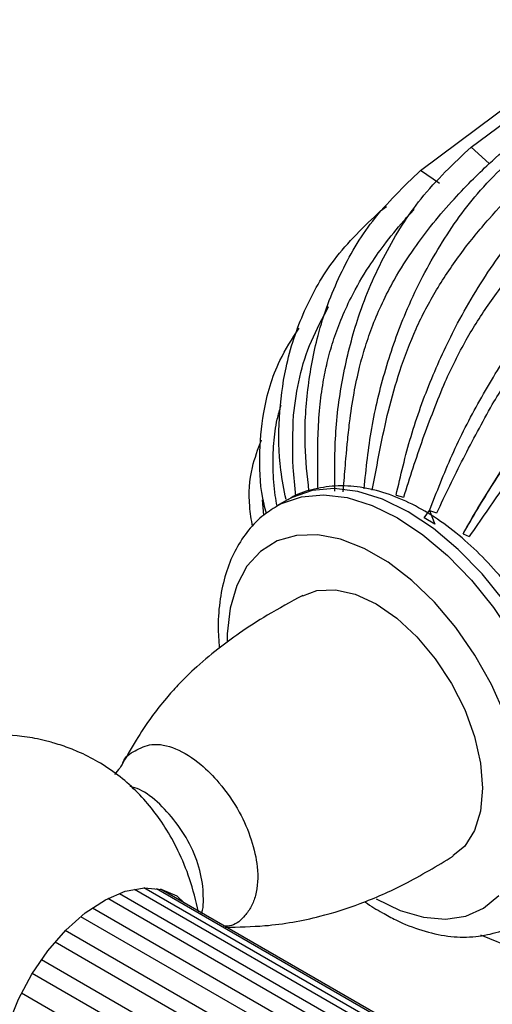
# Model space of a CAD drawing. Units: millimetres. Extents: x 13 to 1473, y 12 to 1047.
# Drawn here: x 881 to 912, y 870 to 936 of the extents above; entities that cross this region are included whole.
import ezdxf

# ---------------------------------------------------------------- set-up
doc = ezdxf.new("R2010")
doc.units = ezdxf.units.MM
doc.header["$LTSCALE"] = 5

msp = doc.modelspace()

# ---------------------------------------------------------------- linework, layer by layer
at = {"color": 7, "linetype": 'Continuous', "lineweight": 25}
for p, q in [((910.721, 927.135), (922.144, 935.599)), ((907.36, 925.584), (918.603, 933.966)), ((911.911, 926.043), (910.721, 927.135)), ((908.629, 924.715), (907.36, 925.584)), ((904.701, 922.899), (905.106, 923.199)), ((905.737, 904.009), (906.228, 903.885)), ((896.965, 902.686), (896.859, 903.7)), ((898.532, 903.706), (897.825, 903.297)), ((907.959, 902.993), (908.416, 902.838)), ((910.233, 901.573), (910.179, 901.439)), ((910.179, 901.439), (910.595, 901.268)), ((1226.37, 682.693), (888.372, 877.816)), ((1226.83, 682.895), (888.987, 877.929)), ((1227.243, 683.075), (889.824, 877.863)), ((1227.377, 683.132), (890.101, 877.838)), ((1224.794, 681.981), (886.604, 877.213)), ((1225.53, 682.322), (887.37, 877.538)), ((1223.689, 681.388), (885.571, 876.579)), ((1222.922, 680.822), (884.806, 876.012)), ((1221.897, 679.9), (883.776, 875.093)), ((911.351, 874.819), (914.179, 873.636)), ((1221.185, 679.135), (883.094, 874.311)), ((1220.27, 677.978), (882.191, 873.147)), ((1219.664, 677.073), (881.576, 872.247)), ((1218.928, 675.766), (880.868, 870.924))]:
    msp.add_line(p, q, dxfattribs=at)
at = {"color": 7, "linetype": 'Continuous'}
for p, q in [((907.592, 902.498), (907.946, 903.001)), ((907.946, 903.001), (908.299, 902.09)), ((908.299, 902.09), (907.592, 902.498))]:
    msp.add_line(p, q, dxfattribs=at)
at = {"color": 7, "linetype": 'Continuous', "lineweight": 25, "flags": 128}
for points in [[(897.83, 903.3), (898.129, 903.46), (899.451, 903.914), (900.916, 904.045), (902.49, 903.85), (904.138, 903.333), (905.825, 902.505), (907.511, 901.386), (909.159, 900), (910.733, 898.378), (912.198, 896.556), (913.52, 894.575), (914.67, 892.48), (915.622, 890.317), (916.356, 888.134), (916.855, 885.98), (917.107, 883.904), (917.107, 881.951), (916.855, 880.166), (916.356, 878.588), (915.622, 877.252), (914.67, 876.188), (913.943, 875.654)], [(914.531, 875.992), (915.377, 876.597), (916.33, 877.66), (917.063, 878.996), (917.562, 880.574), (917.814, 882.359), (917.814, 884.312), (917.562, 886.388), (917.063, 888.542), (916.33, 890.725), (915.377, 892.888), (914.227, 894.983), (912.905, 896.964), (911.44, 898.786), (909.866, 900.408), (908.218, 901.794), (906.532, 902.913), (904.845, 903.741), (903.197, 904.258), (901.623, 904.453), (900.158, 904.322), (898.836, 903.868), (898.532, 903.706)], [(912.984, 889.391), (912.078, 891.427), (910.975, 893.391), (909.701, 895.232), (908.291, 896.901), (906.779, 898.356), (905.207, 899.559), (903.614, 900.478), (902.041, 901.091), (900.53, 901.381), (899.119, 901.34), (897.846, 900.97), (896.742, 900.281), (895.837, 899.289), (895.154, 898.021), (894.711, 896.51), (894.519, 894.795), (894.511, 894.303)], [(899.547, 897.335), (900.481, 897.683), (901.704, 897.73), (903.03, 897.431), (904.41, 896.79), (905.79, 895.838), (907.116, 894.606), (908.339, 893.147), (909.41, 891.511), (910.291, 889.767), (910.943, 887.978), (911.347, 886.213), (911.481, 884.542), (911.347, 883.027), (910.943, 881.728), (910.291, 880.692), (909.514, 880.049)], [(882.276, 860.43), (882.221, 860.435), (881.216, 860.875), (880.403, 861.632), (879.813, 862.677), (879.469, 863.971), (879.383, 865.463), (879.559, 867.096), (879.99, 868.807), (880.661, 870.531), (881.544, 872.201), (882.606, 873.753), (883.806, 875.127), (885.099, 876.271), (886.434, 877.141), (887.76, 877.703), (889.026, 877.936), (890.184, 877.83), (891.188, 877.39), (891.697, 876.916)], [(904.41, 877.193), (905.998, 876.424), (907.545, 875.971), (909.011, 875.846), (910.357, 876.052), (911.55, 876.584), (912.557, 877.427)]]:
    msp.add_lwpolyline(points, dxfattribs=at)
at = {"color": 7, "linetype": 'Continuous', "lineweight": 25}
for points, knots in [([(911.911, 926.043), (913.059, 927.06), (915.36, 929.101), (919.27, 931.772), (922.041, 933.384), (923.431, 934.193)], [0, 0, 0, 0, 0.331337, 0.664444, 1, 1, 1, 1]), ([(903.612, 904.442), (903.751, 905.785), (904.031, 908.485), (904.989, 912.418), (906.41, 916.455), (908.436, 920.413), (911.172, 924.34), (913.434, 926.391), (914.636, 927.481)], [0, 0, 0, 0, 0.1455988, 0.2926007, 0.4395977, 0.6183603, 0.7971308, 1, 1, 1, 1]), ([(901.677, 904.272), (901.666, 905.602), (901.644, 908.275), (902.2, 912.172), (903.24, 916.175), (904.935, 920.103), (907.392, 924.006), (909.565, 926.049), (910.721, 927.135)], [0, 0, 0, 0, 0.145599, 0.292601, 0.439598, 0.61836, 0.797131, 1, 1, 1, 1]), ([(905.737, 904.009), (906.041, 905.319), (906.652, 907.952), (908.05, 911.796), (909.891, 915.748), (912.28, 919.633), (915.323, 923.498), (917.682, 925.529), (918.936, 926.609)], [0, 0, 0, 0, 0.145598, 0.2926, 0.439596, 0.618358, 0.797128, 1, 1, 1, 1]), ([(905.974, 912.249), (906.318, 913.199), (907, 915.089), (908.411, 917.727), (910.054, 920.163), (911.879, 922.382), (913.779, 924.399), (915.064, 925.607), (915.707, 926.212)], [0, 0, 0, 0, 0.165668, 0.329441, 0.500419, 0.668914, 0.834393, 1, 1, 1, 1]), ([(899.95, 904.299), (899.843, 905.304), (899.598, 907.591), (899.811, 911.069), (900.518, 914.921), (901.93, 918.718), (904.148, 922.509), (906.245, 924.517), (907.36, 925.585)], [0, 0, 0, 0, 0.118872, 0.270473, 0.422068, 0.606423, 0.790785, 1, 1, 1, 1]), ([(902.224, 904.242), (902.245, 904.49), (902.288, 905.005), (902.353, 905.804), (902.425, 906.658), (902.52, 907.674), (902.667, 909.063), (902.916, 910.729), (903.273, 912.416), (903.694, 913.928), (904.193, 915.355), (904.826, 916.833), (905.725, 918.561), (906.803, 920.262), (908.098, 921.986), (909.364, 923.473), (910.674, 924.852), (911.514, 925.661), (911.911, 926.043)], [0, 0, 0, 0, 0.028187, 0.058532, 0.091052, 0.125765, 0.175159, 0.251457, 0.32071, 0.376855, 0.436866, 0.501126, 0.57079, 0.674764, 0.750897, 0.843102, 0.925963, 1, 1, 1, 1]), ([(908.99, 911.551), (909.439, 912.488), (910.315, 914.318), (911.971, 916.888), (913.689, 919.095), (915.343, 920.929), (916.877, 922.484), (918.362, 923.886), (919.374, 924.791), (919.848, 925.216)], [0, 0, 0, 0, 0.167496, 0.327127, 0.500388, 0.635238, 0.749978, 0.88266, 1, 1, 1, 1]), ([(907.958, 902.993), (908.434, 904.225), (909.391, 906.7), (911.251, 910.334), (913.53, 914.086), (916.3, 917.797), (919.663, 921.516), (922.123, 923.501), (923.431, 924.556)], [0, 0, 0, 0, 0.145603, 0.292608, 0.439609, 0.618377, 0.797152, 1, 1, 1, 1]), ([(898.431, 903.717), (898.301, 904.371), (897.938, 906.202), (897.923, 909.157), (898.363, 912.747), (899.553, 916.316), (901.581, 919.917), (903.618, 921.864), (904.701, 922.899)], [0, 0, 0, 0, 0.087198, 0.244247, 0.401291, 0.592272, 0.783262, 1, 1, 1, 1]), ([(900.552, 904.438), (900.549, 904.636), (900.541, 905.111), (900.532, 905.874), (900.532, 906.852), (900.551, 908.186), (900.651, 909.788), (900.864, 911.413), (901.159, 912.872), (901.545, 914.255), (902.065, 915.691), (902.839, 917.378), (903.804, 919.046), (904.998, 920.737), (906.006, 921.997), (906.702, 922.739), (906.934, 922.987)], [0, 0, 0, 0, 0.027401, 0.065477, 0.106122, 0.163932, 0.253286, 0.334354, 0.400107, 0.470361, 0.545608, 0.627075, 0.748888, 0.838049, 0.946008, 1, 1, 1, 1]), ([(912.124, 910.038), (912.677, 910.924), (913.758, 912.655), (915.67, 915.092), (917.584, 917.191), (919.381, 918.944), (921.023, 920.442), (922.593, 921.802), (923.65, 922.692), (924.145, 923.11)], [0, 0, 0, 0, 0.16749, 0.32712, 0.500388, 0.635232, 0.749978, 0.882659, 1, 1, 1, 1]), ([(910.179, 901.439), (910.828, 902.55), (912.124, 904.772), (914.442, 908.084), (917.146, 911.512), (920.301, 914.97), (923.985, 918.468), (926.564, 920.395), (927.926, 921.413)], [0, 0, 0, 0, 0.145595, 0.29118, 0.439592, 0.61577, 0.797131, 1, 1, 1, 1]), ([(927.257, 920.937), (926.303, 920.234), (924.017, 918.553), (920.544, 915.357), (916.954, 911.428), (914.073, 907.684), (911.886, 904.454), (910.785, 902.536), (910.233, 901.573)], [0, 0, 0, 0, 0.14558, 0.348698, 0.558032, 0.746451, 0.872774, 1, 1, 1, 1]), ([(898.925, 909.321), (899.036, 910.173), (899.256, 911.869), (900.058, 914.299), (900.854, 915.783), (901.259, 916.536)], [0, 0, 0, 0, 0.332562, 0.66132, 1, 1, 1, 1]), ([(897.136, 902.802), (897.077, 903.011), (896.729, 904.254), (896.621, 906.523), (896.884, 909.741), (897.727, 912.672), (898.839, 914.407), (899.291, 915.111)], [0, 0, 0, 0, 0.047397, 0.282768, 0.518131, 0.804357, 1, 1, 1, 1]), ([(904.148, 904.356), (904.319, 905.242), (904.66, 907.005), (905.202, 909.662), (905.714, 911.378), (905.974, 912.249)], [0, 0, 0, 0, 0.332009, 0.6608, 1, 1, 1, 1]), ([(906.25, 903.879), (906.658, 905.175), (907.472, 907.765), (908.484, 910.29), (908.99, 911.551)], [0, 0, 0, 0, 0.500267, 1, 1, 1, 1]), ([(897.83, 903.274), (897.791, 903.517), (897.656, 904.354), (897.549, 905.748), (897.587, 907.435), (897.768, 908.853), (898.013, 909.68), (898.105, 909.991)], [0, 0, 0, 0, 0.104944, 0.361723, 0.614251, 0.855318, 1, 1, 1, 1]), ([(908.438, 902.831), (909.012, 904.041), (910.161, 906.46), (911.47, 908.846), (912.124, 910.038)], [0, 0, 0, 0, 0.500267, 1, 1, 1, 1]), ([(899.085, 903.957), (899.015, 904.594), (898.815, 906.428), (898.881, 908.178), (898.925, 909.321)], [0, 0, 0, 0, 0.347649, 1, 1, 1, 1]), ([(896.209, 901.943), (896.133, 902.386), (895.907, 903.698), (896.041, 905.646), (896.569, 907.077), (896.791, 907.68)], [0, 0, 0, 0, 0.227242, 0.674161, 1, 1, 1, 1]), ([(910.614, 901.26), (911.354, 902.344), (912.833, 904.512), (914.437, 906.689), (915.239, 907.777)], [0, 0, 0, 0, 0.500266, 1, 1, 1, 1]), ([(914.378, 875.916), (914.403, 875.926), (914.876, 876.122), (915.658, 876.769), (916.665, 877.835), (917.445, 879.146), (918.015, 880.648), (918.361, 882.339), (918.471, 884.19), (918.341, 886.163), (917.976, 888.211), (917.385, 890.288), (916.586, 892.353), (915.594, 894.369), (914.43, 896.297), (913.115, 898.104), (911.672, 899.753), (910.123, 901.215), (908.492, 902.458), (906.803, 903.455), (905.083, 904.175), (903.368, 904.587), (901.698, 904.68), (900.148, 904.414), (899.097, 904.071), (898.633, 903.749), (898.58, 903.711)], [0, 0, 0, 0, 0.002268, 0.044037, 0.085526, 0.127499, 0.170632, 0.215114, 0.260642, 0.306702, 0.352838, 0.398863, 0.444758, 0.490566, 0.536349, 0.582174, 0.628099, 0.6742, 0.72055, 0.767188, 0.81407, 0.860829, 0.906834, 0.951418, 0.994386, 1, 1, 1, 1]), ([(897.843, 903.283), (897.495, 903.067), (896.736, 902.597), (895.787, 901.563), (894.979, 900.285), (894.387, 898.8), (894.025, 897.126), (893.881, 895.47), (893.965, 894.341), (894.001, 893.864)], [0, 0, 0, 0, 0.123703, 0.269483, 0.416659, 0.567744, 0.723586, 0.883267, 1, 1, 1, 1]), ([(899.538, 897.353), (898.746, 896.924), (897.311, 896.147), (895.437, 894.938), (893.809, 893.748), (892.445, 892.592), (891.329, 891.491), (890.382, 890.431), (889.413, 889.197), (888.384, 887.634), (887.792, 886.571), (887.476, 886.003)], [0, 0, 0, 0, 0.157723, 0.285717, 0.389726, 0.510265, 0.597621, 0.663376, 0.753017, 0.868107, 1, 1, 1, 1]), ([(892.627, 876.328), (892.447, 877.067), (892.109, 878.452), (891.325, 880.346), (890.21, 882.365), (888.501, 884.509), (886.445, 886.087), (884.741, 886.943), (883.749, 887.322), (883.084, 887.53), (882.655, 887.65), (881.949, 887.83), (880.54, 888.071), (878.698, 888.138), (876.744, 887.957), (875, 887.624), (873.168, 887.092), (872.12, 886.673), (871.571, 886.454)], [0, 0, 0, 0, 0.083167, 0.155887, 0.218773, 0.329025, 0.44448, 0.499213, 0.540068, 0.55983, 0.573881, 0.587387, 0.637978, 0.725836, 0.782798, 0.84772, 0.920142, 1, 1, 1, 1]), ([(887.601, 886.219), (887.602, 886.222), (887.734, 886.654), (888.381, 887.052), (889.569, 887.603), (891.084, 887.275), (892.673, 886.31), (894.115, 884.82), (895.337, 883.092), (896.174, 881.126), (896.622, 879.184), (896.527, 877.693), (896.144, 876.656), (895.601, 875.935), (895.042, 875.414), (894.459, 875.384), (894.278, 875.375)], [0, 0, 0, 0, 0.000601, 0.079892, 0.159044, 0.256485, 0.354648, 0.429153, 0.52653, 0.609021, 0.69096, 0.789164, 0.835215, 0.883102, 0.963622, 1, 1, 1, 1]), ([(887.564, 886.182), (887.512, 886.084), (887.385, 885.846), (887.165, 885.606), (887.035, 885.465)], [0, 0, 0, 0, 0.411044, 1, 1, 1, 1]), ([(892.807, 876.224), (892.817, 876.245), (892.918, 876.451), (892.964, 877.259), (892.888, 878.617), (892.303, 880.429), (891.304, 882.123), (890.068, 883.533), (888.93, 884.426), (888.289, 884.601), (888.089, 884.655)], [0, 0, 0, 0, 0.009073, 0.091512, 0.258202, 0.424647, 0.59091, 0.757496, 0.924207, 1, 1, 1, 1]), ([(894.382, 875.315), (895.269, 875.331), (897.454, 875.372), (900.479, 875.918), (903.544, 876.897), (906.521, 878.226), (908.462, 879.395), (909.523, 880.034)], [0, 0, 0, 0, 0.149173, 0.367273, 0.541561, 0.74937, 1, 1, 1, 1]), ([(903.661, 877.021), (903.675, 877.01), (904.053, 876.715), (904.446, 876.492), (904.825, 876.277)], [0, 0, 0, 0, 0.0367285, 1, 1, 1, 1]), ([(904.825, 876.277), (905.126, 876.111), (905.993, 875.634), (907.447, 875.061), (909.158, 874.678), (910.821, 874.619), (912.358, 874.916), (913.416, 875.293), (913.889, 875.64), (913.96, 875.692)], [0, 0, 0, 0, 0.096009, 0.276542, 0.456833, 0.633941, 0.805374, 0.970646, 1, 1, 1, 1]), ([(863.887, 873.13), (864.023, 872.27), (864.272, 870.698), (864.913, 868.579), (865.699, 866.691), (866.598, 865.102), (867.528, 863.853), (868.341, 862.952), (869.188, 862.15), (870.289, 861.292), (871.723, 860.433), (873.375, 859.744), (875.428, 859.212), (877.324, 859.041), (879.243, 859.114), (881.024, 859.372), (882.432, 859.676), (883.111, 859.946), (883.113, 859.947)], [0, 0, 0, 0, 0.098191, 0.179583, 0.246743, 0.325017, 0.380425, 0.417004, 0.457085, 0.508308, 0.570277, 0.64068, 0.704123, 0.801606, 0.846939, 0.913123, 0.99971, 1, 1, 1, 1])]:
    msp.add_open_spline(points, degree=3, knots=knots, dxfattribs=at)

doc.saveas('drawing.dxf')
